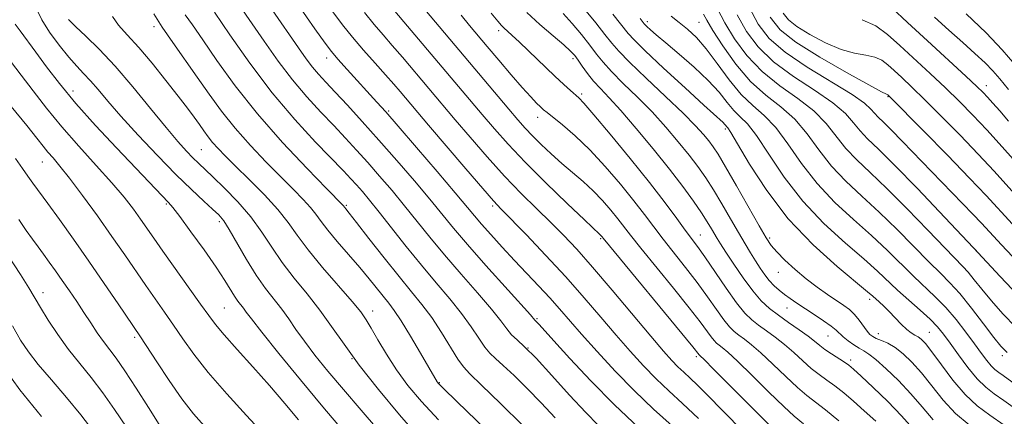
# Model space of a CAD drawing. Extents: x 2089800 to 2092700, y 307300 to 310200.
# Drawn here: x 2090261 to 2090490, y 308522 to 308615 of the extents above; entities that cross this region are included whole.
import ezdxf

# ---------------------------------------------------------------- set-up
doc = ezdxf.new("R2010")
doc.units = 0
doc.header["$MEASUREMENT"] = 0
for name, color, linetype, lineweight in [('CONTOUR INDEX', 41, 'Continuous', 13), ('CONTOUR INTERMEDIATE', 44, 'Continuous', 0), ('SPOT ELEVATION DTM', 2, 'Continuous', 13)]:
    doc.layers.add(name, color=color, linetype=linetype, lineweight=lineweight)

msp = doc.modelspace()

# ---------------------------------------------------------------- linework, layer by layer
at = {"layer": 'CONTOUR INDEX', "flags": 128}
for points, elevation in [([(2090309.229, 308622.453), (2090317.792, 308609.977), (2090321.042, 308605.368), (2090324.387, 308600.957), (2090327.745, 308596.99), (2090331.002, 308593.458), (2090334.038, 308590.292), (2090336.782, 308587.4), (2090339.367, 308584.601), (2090341.978, 308581.693), (2090344.75, 308578.522), (2090347.636, 308575.133), (2090350.541, 308571.62), (2090356.455, 308564.269), (2090359.865, 308560.163), (2090363.741, 308555.682), (2090367.607, 308551.27), (2090370.849, 308547.488), (2090373.03, 308544.748), (2090374.44, 308542.867), (2090375.546, 308541.509), (2090376.798, 308540.297), (2090378.574, 308538.671), (2090381.232, 308536.027), (2090384.938, 308532.035), (2090389.08, 308527.463), (2090392.854, 308523.354), (2090395.732, 308520.426)], 1010), ([(2090347.423, 308618.035), (2090368.635, 308592.906), (2090371.514, 308589.54), (2090374.729, 308585.939), (2090378.683, 308581.779), (2090383.538, 308576.943), (2090388.494, 308572.152), (2090392.51, 308568.332), (2090396.143, 308564.927), (2090396.668, 308564.333), (2090396.918, 308564.019), (2090417.789, 308538.675), (2090419.265, 308536.847), (2090419.341, 308536.787), (2090419.544, 308536.608), (2090420.45, 308535.719), (2090422.745, 308533.416), (2090431.575, 308524.528), (2090435.799, 308520.343)], 1020), ([(2090387.591, 308616.48), (2090389.665, 308614.141), (2090391.836, 308611.539), (2090393.797, 308609.07), (2090395.368, 308607.002), (2090396.897, 308605.073), (2090398.864, 308602.887), (2090401.604, 308600.149), (2090404.875, 308596.953), (2090408.294, 308593.493), (2090411.526, 308589.961), (2090414.436, 308586.546), (2090416.94, 308583.436), (2090419.008, 308580.727), (2090420.827, 308578.148), (2090422.637, 308575.332), (2090424.607, 308572.048), (2090426.614, 308568.588), (2090428.461, 308565.379), (2090430.002, 308562.743), (2090431.291, 308560.598), (2090432.433, 308558.758), (2090433.518, 308557.073), (2090434.585, 308555.532), (2090435.66, 308554.16), (2090436.769, 308552.967), (2090437.932, 308551.909), (2090439.172, 308550.928), (2090440.523, 308549.958), (2090442.075, 308548.912), (2090446.116, 308546.269), (2090448.313, 308544.799), (2090450.128, 308543.51), (2090451.299, 308542.553), (2090452.908, 308541.033), (2090454.04, 308540.125), (2090455.354, 308539.178), (2090456.613, 308538.364), (2090457.683, 308537.753), (2090458.854, 308537.017), (2090460.52, 308535.728), (2090462.939, 308533.589), (2090465.811, 308530.812), (2090468.7, 308527.741), (2090471.308, 308524.666), (2090473.885, 308521.666)], 1030), ([(2090420.276, 308616.302), (2090421.059, 308614.912), (2090422.492, 308612.507), (2090424.822, 308608.874), (2090427.858, 308604.633), (2090431.302, 308600.612), (2090434.873, 308597.406), (2090438.367, 308594.665), (2090441.601, 308591.807), (2090444.474, 308588.401), (2090447.218, 308584.641), (2090450.147, 308580.875), (2090453.505, 308577.343), (2090457.262, 308573.862), (2090461.318, 308570.143), (2090465.524, 308566.036), (2090472.983, 308558.451), (2090475.614, 308555.863), (2090477.81, 308553.664), (2090480.096, 308551.111), (2090482.825, 308547.722), (2090485.642, 308544.052), (2090488.021, 308540.915), (2090489.655, 308538.866), (2090491.131, 308537.413)], 1040), ([(2090438.857, 308616.537), (2090440.107, 308614.977), (2090442.073, 308613.435), (2090445.095, 308611.564), (2090448.745, 308609.636), (2090452.408, 308608.077), (2090455.577, 308607.18), (2090458.181, 308606.699), (2090460.262, 308606.255), (2090461.896, 308605.535), (2090463.315, 308604.493), (2090464.792, 308603.152), (2090466.584, 308601.488), (2090468.909, 308599.296), (2090471.97, 308596.328), (2090475.853, 308592.458), (2090480.16, 308588.071), (2090484.373, 308583.676), (2090488.09, 308579.68), (2090494.383, 308572.76)], 1050), ([(2090272.136, 308615.086), (2090273.756, 308613.435), (2090276.182, 308611.15), (2090279.334, 308608.095), (2090283.072, 308604.148), (2090287.201, 308599.342), (2090291.303, 308594.318), (2090294.907, 308589.868), (2090297.659, 308586.596), (2090299.676, 308584.348), (2090301.19, 308582.779), (2090302.463, 308581.534), (2090305.809, 308578.376), (2090308.531, 308575.747), (2090311.668, 308572.518), (2090314.701, 308569.007), (2090317.257, 308565.473), (2090319.562, 308561.939), (2090321.987, 308558.367), (2090324.799, 308554.727), (2090327.827, 308551.027), (2090330.793, 308547.286), (2090333.547, 308543.462), (2090336.448, 308539.288), (2090339.985, 308534.438), (2090344.458, 308528.764), (2090349.415, 308522.821), (2090354.218, 308517.341)], 1000), ([(2090259.8, 308582.647), (2090261.436, 308580.312), (2090262.646, 308578.52), (2090263.834, 308576.838), (2090267.299, 308572.119), (2090270.025, 308568.37), (2090273.306, 308563.794), (2090276.888, 308558.709), (2090280.49, 308553.487), (2090283.741, 308548.709), (2090288.924, 308541.029), (2090292.734, 308535.19), (2090295.647, 308530.816), (2090298.635, 308526.553), (2090301.32, 308523.089), (2090303.803, 308520.287)], 990)]:
    msp.add_lwpolyline(points, dxfattribs=dict(at, elevation=elevation))
at = {"layer": 'CONTOUR INTERMEDIATE', "flags": 128}
for points, elevation in [([(2090325.728, 308618.474), (2090329.631, 308612.9), (2090332.02, 308609.521), (2090333.503, 308607.558), (2090334.997, 308605.813), (2090337.178, 308603.386), (2090344.114, 308595.787), (2090346.158, 308593.503), (2090349.089, 308590.147), (2090353.373, 308585.178), (2090358.183, 308579.562), (2090362.367, 308574.64), (2090366.888, 308569.243), (2090368.538, 308567.313), (2090370.702, 308564.87), (2090373.33, 308561.973), (2090376.2, 308558.876), (2090381.893, 308552.861), (2090384.435, 308550.127), (2090386.692, 308547.593), (2090391.832, 308541.675), (2090395.466, 308537.59), (2090399.701, 308533.004), (2090404.196, 308528.408), (2090408.658, 308524.181), (2090413.007, 308520.242)], 1014), ([(2090390.619, 308619.853), (2090395.152, 308614.288), (2090397.326, 308611.582), (2090398.931, 308609.542), (2090400.566, 308607.629), (2090403.059, 308605.069), (2090406.928, 308601.365), (2090411.439, 308597.114), (2090415.546, 308593.189), (2090418.446, 308590.265), (2090420.304, 308588.217), (2090421.529, 308586.719), (2090422.528, 308585.389), (2090423.701, 308583.606), (2090425.45, 308580.691), (2090427.995, 308576.28), (2090433.316, 308566.933), (2090434.953, 308564.112), (2090436.13, 308562.351), (2090437.432, 308560.836), (2090439.309, 308558.937), (2090441.659, 308556.75), (2090444.243, 308554.553), (2090446.836, 308552.579), (2090449.266, 308550.888), (2090453.059, 308548.379), (2090454.409, 308547.371), (2090455.572, 308546.265), (2090456.659, 308544.934), (2090458.477, 308542.379), (2090459.137, 308541.593), (2090459.787, 308541.086), (2090460.628, 308540.68), (2090461.816, 308540.204), (2090463.312, 308539.526), (2090465.03, 308538.522), (2090466.9, 308537.081), (2090468.929, 308535.135), (2090471.14, 308532.626), (2090473.555, 308529.573), (2090476.201, 308526.29), (2090479.102, 308523.168), (2090482.269, 308520.487)], 1032), ([(2090264.814, 308617.248), (2090265.913, 308615.004), (2090267.735, 308612.135), (2090269.978, 308609.036), (2090272.201, 308606.243), (2090274.068, 308604.131), (2090275.686, 308602.442), (2090277.271, 308600.755), (2090279.054, 308598.688), (2090281.329, 308595.999), (2090284.401, 308592.485), (2090288.421, 308588.087), (2090292.91, 308583.338), (2090297.229, 308578.918), (2090300.852, 308575.371), (2090303.695, 308572.71), (2090305.782, 308570.81), (2090307.21, 308569.461), (2090308.357, 308568.091), (2090309.672, 308566.043), (2090313.658, 308559.099), (2090315.933, 308555.397), (2090318.095, 308552.326), (2090321.892, 308547.487), (2090323.536, 308545.201), (2090325.221, 308542.75), (2090327.191, 308539.986), (2090329.654, 308536.774), (2090332.676, 308533.045), (2090336.285, 308528.744), (2090340.406, 308523.934), (2090352.355, 308510.107)], 998), ([(2090292.068, 308616.362), (2090294.004, 308613.29), (2090296.477, 308609.677), (2090302.2, 308601.629), (2090305.006, 308597.629), (2090307.866, 308593.678), (2090311.014, 308589.691), (2090314.58, 308585.642), (2090318.282, 308581.74), (2090321.734, 308578.255), (2090324.62, 308575.39), (2090326.906, 308573.084), (2090328.63, 308571.21), (2090329.895, 308569.607), (2090331.08, 308567.962), (2090332.635, 308565.927), (2090334.862, 308563.273), (2090337.488, 308560.252), (2090340.092, 308557.235), (2090342.333, 308554.538), (2090346.901, 308548.862), (2090348.161, 308547.185), (2090349.784, 308544.735), (2090351.96, 308541.163), (2090354.294, 308537.199), (2090358.153, 308530.538), (2090358.46, 308530.167), (2090359.679, 308528.946), (2090362.737, 308525.968), (2090383.35, 308506.057)], 1004), ([(2090299.398, 308616.153), (2090301.062, 308613.779), (2090303.465, 308610.309), (2090306.797, 308605.472), (2090311.068, 308599.561), (2090316.244, 308593.012), (2090322.122, 308586.326), (2090327.833, 308580.265), (2090332.341, 308575.653), (2090336.239, 308571.692), (2090336.603, 308571.212), (2090336.883, 308570.87), (2090337.665, 308569.89), (2090339.377, 308567.704), (2090342.258, 308563.995), (2090345.794, 308559.47), (2090349.283, 308555.09), (2090352.186, 308551.559), (2090354.626, 308548.558), (2090356.889, 308545.508), (2090359.17, 308542.036), (2090363.027, 308535.786), (2090364.284, 308533.996), (2090365.803, 308532.372), (2090368.51, 308529.775), (2090372.958, 308525.471), (2090378.193, 308520.349)], 1006), ([(2090306.182, 308616.79), (2090309.772, 308611.503), (2090314.453, 308604.869), (2090319.697, 308597.962), (2090324.981, 308591.713), (2090329.811, 308586.474), (2090336.335, 308579.728), (2090338.051, 308577.903), (2090339.358, 308576.455), (2090340.716, 308574.894), (2090342.398, 308572.881), (2090344.628, 308570.11), (2090350.929, 308562.124), (2090354.486, 308557.741), (2090357.938, 308553.655), (2090361.114, 308549.918), (2090363.869, 308546.498), (2090366.1, 308543.392), (2090367.871, 308540.724), (2090369.287, 308538.647), (2090370.494, 308537.2), (2090371.812, 308535.95), (2090373.601, 308534.348), (2090376.111, 308531.98), (2090379.146, 308528.984), (2090382.399, 308525.633), (2090385.677, 308522.129)], 1008), ([(2090319.69, 308617.276), (2090325.813, 308608.45), (2090327.631, 308605.867), (2090329.077, 308603.953), (2090330.509, 308602.266), (2090332.192, 308600.442), (2090334.372, 308598.134), (2090337.228, 308595.073), (2090340.683, 308591.299), (2090344.597, 308586.931), (2090348.784, 308582.15), (2090352.875, 308577.385), (2090356.454, 308573.13), (2090361.981, 308566.414), (2090365.245, 308562.584), (2090369.545, 308557.71), (2090379.929, 308546.126), (2090380.959, 308544.946), (2090381.514, 308544.406), (2090381.998, 308543.88), (2090385.382, 308540.106), (2090389.117, 308535.973), (2090393.997, 308530.743), (2090399.526, 308525.142), (2090405.219, 308519.801)], 1012), ([(2090333.796, 308616.872), (2090336.104, 308613.777), (2090338.397, 308610.924), (2090340.991, 308607.906), (2090343.675, 308604.887), (2090346.106, 308602.175), (2090348.023, 308600), (2090349.499, 308598.285), (2090356.152, 308590.433), (2090364.851, 308580.232), (2090368.798, 308575.636), (2090371.3, 308572.78), (2090373.116, 308570.825), (2090378.975, 308564.801), (2090383.461, 308560.099), (2090388.151, 308555.033), (2090392.471, 308550.153), (2090396.369, 308545.605), (2090399.923, 308541.43), (2090403.21, 308537.658), (2090406.301, 308534.269), (2090409.267, 308531.226), (2090412.217, 308528.428), (2090415.408, 308525.488), (2090419.137, 308521.953)], 1016), ([(2090341.197, 308616.69), (2090343.473, 308613.881), (2090345.549, 308611.461), (2090347.684, 308609.019), (2090350.062, 308606.253), (2090362.394, 308591.67), (2090365.885, 308587.578), (2090369.84, 308583.037), (2090373.911, 308578.545), (2090377.799, 308574.5), (2090381.405, 308570.916), (2090384.678, 308567.714), (2090387.658, 308564.727), (2090390.748, 308561.448), (2090394.444, 308557.285), (2090399.013, 308551.927), (2090408.015, 308541.185), (2090410.954, 308537.727), (2090412.901, 308535.533), (2090414.339, 308534.045), (2090415.694, 308532.759), (2090417.16, 308531.408), (2090418.874, 308529.784), (2090420.947, 308527.72), (2090429.309, 308519.171)], 1018), ([(2090355.306, 308617.396), (2090374.877, 308594.143), (2090377.028, 308591.611), (2090378.708, 308589.706), (2090380.387, 308587.932), (2090382.431, 308585.907), (2090384.783, 308583.689), (2090387.283, 308581.452), (2090392.233, 308577.237), (2090394.57, 308575.093), (2090396.748, 308572.831), (2090398.697, 308570.59), (2090400.343, 308568.561), (2090403.315, 308564.729), (2090405.719, 308561.711), (2090413.33, 308552.363), (2090416.974, 308547.825), (2090419.513, 308544.533), (2090422.078, 308541.018), (2090422.783, 308540.146), (2090423.366, 308539.563), (2090423.948, 308539.103), (2090424.697, 308538.545), (2090425.985, 308537.458), (2090428.233, 308535.36), (2090431.643, 308532.011), (2090435.537, 308528.155), (2090439.013, 308524.779), (2090441.489, 308522.54), (2090443.652, 308520.77)], 1022), ([(2090363.754, 308616.07), (2090365.737, 308613.657), (2090369.865, 308608.733), (2090372.562, 308605.538), (2090375.431, 308602.167), (2090378.025, 308599.179), (2090379.99, 308597.009), (2090381.371, 308595.571), (2090382.311, 308594.651), (2090382.997, 308594.012), (2090383.81, 308593.324), (2090387.397, 308590.448), (2090390.344, 308587.92), (2090393.76, 308584.66), (2090397.381, 308580.763), (2090400.905, 308576.641), (2090404.018, 308572.789), (2090406.524, 308569.551), (2090408.689, 308566.689), (2090410.893, 308563.814), (2090416.129, 308557.22), (2090418.803, 308553.745), (2090421.237, 308550.391), (2090423.342, 308547.392), (2090425.059, 308545), (2090426.376, 308543.368), (2090427.467, 308542.279), (2090428.555, 308541.419), (2090429.85, 308540.482), (2090431.52, 308539.198), (2090433.721, 308537.303), (2090436.504, 308534.679), (2090439.498, 308531.783), (2090442.227, 308529.216), (2090444.387, 308527.376), (2090448.735, 308524.02), (2090451.857, 308521.463)], 1024), ([(2090370.777, 308616.549), (2090372.306, 308614.666), (2090373.151, 308613.678), (2090373.736, 308613.091), (2090375.578, 308611.435), (2090377.365, 308609.768), (2090385.596, 308601.855), (2090387.722, 308599.87), (2090389.254, 308598.491), (2090391.187, 308596.8), (2090392.422, 308595.501), (2090394.733, 308592.83), (2090398.542, 308588.281), (2090403.178, 308582.641), (2090407.693, 308577.017), (2090411.327, 308572.317), (2090414.062, 308568.649), (2090416.067, 308565.917), (2090418.929, 308562.077), (2090420.633, 308559.666), (2090425.59, 308552.408), (2090428.04, 308548.981), (2090429.97, 308546.591), (2090431.568, 308544.995), (2090433.162, 308543.734), (2090435.003, 308542.419), (2090437.055, 308540.937), (2090439.209, 308539.246), (2090441.365, 308537.347), (2090443.46, 308535.411), (2090445.441, 308533.652), (2090447.284, 308532.211), (2090449.084, 308530.928), (2090450.966, 308529.568), (2090453.035, 308527.938), (2090455.317, 308526.008), (2090457.818, 308523.791), (2090460.495, 308521.334)], 1026), ([(2090379.058, 308616.688), (2090382.14, 308613.892), (2090385.209, 308611.252), (2090387.725, 308609.111), (2090389.316, 308607.683), (2090390.273, 308606.66), (2090391.056, 308605.603), (2090392.038, 308604.18), (2090393.258, 308602.481), (2090394.67, 308600.705), (2090396.28, 308598.933), (2090398.312, 308596.792), (2090401.043, 308593.797), (2090404.606, 308589.657), (2090408.568, 308584.875), (2090412.351, 308580.153), (2090415.489, 308576.065), (2090417.952, 308572.689), (2090419.824, 308569.974), (2090421.194, 308567.859), (2090422.178, 308566.236), (2090423.524, 308563.935), (2090424.298, 308562.69), (2090425.515, 308560.805), (2090427.357, 308558.017), (2090429.572, 308554.792), (2090431.803, 308551.779), (2090433.795, 308549.463), (2090435.698, 308547.667), (2090437.769, 308546.05), (2090440.156, 308544.356), (2090442.59, 308542.677), (2090444.696, 308541.19), (2090446.225, 308540.015), (2090447.422, 308539.038), (2090448.656, 308538.089), (2090450.182, 308537.047), (2090453.198, 308535.116), (2090454.214, 308534.412), (2090455.3, 308533.501), (2090457.064, 308531.876), (2090459.89, 308529.218), (2090463.284, 308525.932), (2090466.527, 308522.606), (2090469.139, 308519.684)], 1028), ([(2090399.121, 308616.29), (2090402.759, 308611.754), (2090404.102, 308610.295), (2090406.69, 308607.771), (2090410.992, 308603.739), (2090416.011, 308599.104), (2090420.378, 308595.103), (2090424.905, 308590.989), (2090425.235, 308590.626), (2090425.948, 308589.764), (2090426.648, 308588.7), (2090428.235, 308586.054), (2090431.056, 308581.303), (2090435.061, 308575.144), (2090440.096, 308568.582), (2090445.865, 308562.516), (2090451.493, 308557.432), (2090458.556, 308551.561), (2090459.79, 308550.504), (2090461.305, 308549.163), (2090462.366, 308548.198), (2090463.624, 308546.968), (2090466.439, 308543.999), (2090467.729, 308542.75), (2090468.788, 308541.938), (2090469.652, 308541.434), (2090470.391, 308541.03), (2090471.114, 308540.489), (2090472.079, 308539.447), (2090473.579, 308537.512), (2090475.803, 308534.481), (2090478.518, 308530.915), (2090481.384, 308527.566), (2090484.172, 308524.967), (2090487.091, 308522.783), (2090490.462, 308520.458)], 1034), ([(2090423.591, 308617.566), (2090425.313, 308614.313), (2090427.577, 308610.569), (2090430.454, 308606.637), (2090433.979, 308602.887), (2090438.086, 308599.586), (2090442.303, 308596.608), (2090446.057, 308593.724), (2090448.947, 308590.767), (2090453.497, 308584.972), (2090456.052, 308582.285), (2090459.186, 308579.339), (2090463.104, 308575.62), (2090467.83, 308570.876), (2090472.652, 308565.89), (2090476.676, 308561.706), (2090480.838, 308557.463), (2090482.048, 308556.116), (2090483.466, 308554.363), (2090485.254, 308552.117), (2090487.471, 308549.436), (2090490.144, 308546.407), (2090493.162, 308543.259)], 1042), ([(2090428.135, 308616.119), (2090430.333, 308612.264), (2090433.05, 308608.642), (2090436.656, 308605.161), (2090441.299, 308601.766), (2090446.239, 308598.55), (2090450.512, 308595.642), (2090453.42, 308593.134), (2090455.323, 308590.973), (2090456.847, 308589.07), (2090458.599, 308587.227), (2090461.109, 308584.816), (2090464.89, 308581.098), (2090470.243, 308575.599), (2090476.627, 308568.888), (2090483.29, 308561.796), (2090489.557, 308555.086), (2090495.058, 308549.247)], 1044), ([(2090430.957, 308617.926), (2090433.088, 308613.959), (2090435.645, 308610.646), (2090439.333, 308607.435), (2090444.513, 308603.947), (2090454.968, 308597.559), (2090457.893, 308595.5), (2090459.375, 308594.139), (2090460.197, 308593.167), (2090461.051, 308592.27), (2090462.274, 308591.095), (2090464.116, 308589.284), (2090466.739, 308586.593), (2090473.491, 308579.561), (2090483.109, 308569.669), (2090485.15, 308567.52), (2090489.821, 308562.521), (2090493.756, 308558.358)], 1046), ([(2090464.239, 308617.779), (2090467.891, 308614.359), (2090472.557, 308610.06), (2090481.521, 308601.843), (2090484.083, 308599.461), (2090485.538, 308598.044), (2090486.583, 308596.935), (2090487.814, 308595.567), (2090489.423, 308593.745), (2090491.499, 308591.364)], 1054), ([(2090481.626, 308616.34), (2090486.29, 308611.926), (2090490.025, 308608.006), (2090492.976, 308604.566)], 1058), ([(2090259.744, 308613.988), (2090260.862, 308612.408), (2090264.524, 308607.399), (2090266.996, 308604.041), (2090270.042, 308600.091), (2090273.857, 308595.498), (2090278.477, 308590.333), (2090283.317, 308585.145), (2090295.474, 308572.38), (2090296.492, 308571.188), (2090298.128, 308569.065), (2090300.735, 308565.546), (2090303.81, 308561.295), (2090306.631, 308557.261), (2090308.649, 308554.19), (2090310.918, 308550.487), (2090311.699, 308549.35), (2090312.991, 308547.689), (2090313.631, 308546.814), (2090314.838, 308545.205), (2090317.247, 308542.134), (2090321.253, 308537.163), (2090326.284, 308531.011), (2090331.53, 308524.69), (2090336.293, 308519.054)], 996), ([(2090282.415, 308615.722), (2090283.79, 308613.764), (2090285.874, 308611.474), (2090288.562, 308608.552), (2090291.696, 308604.853), (2090294.9, 308600.856), (2090297.743, 308597.197), (2090299.904, 308594.361), (2090301.486, 308592.234), (2090302.7, 308590.55), (2090303.739, 308589.076), (2090304.73, 308587.707), (2090305.785, 308586.37), (2090307.039, 308584.958), (2090308.731, 308583.216), (2090311.126, 308580.857), (2090314.334, 308577.724), (2090317.851, 308574.182), (2090321.02, 308570.729), (2090323.412, 308567.694), (2090325.513, 308564.734), (2090328.041, 308561.337), (2090331.452, 308557.21), (2090338.331, 308549.302), (2090340.359, 308546.849), (2090341.635, 308545.036), (2090342.79, 308543.062), (2090344.337, 308540.316), (2090346.32, 308536.958), (2090348.661, 308533.343), (2090351.338, 308529.719), (2090354.532, 308525.915), (2090358.477, 308521.655)], 1002), ([(2090405.51, 308615.322), (2090406.468, 308614.076), (2090406.692, 308613.833), (2090407.123, 308613.412), (2090407.918, 308612.676), (2090409.297, 308611.459), (2090411.498, 308609.587), (2090414.61, 308606.979), (2090418.129, 308603.935), (2090421.403, 308600.85), (2090423.934, 308598.065), (2090425.841, 308595.703), (2090427.397, 308593.834), (2090428.875, 308592.385), (2090430.548, 308590.698), (2090432.69, 308587.972), (2090435.529, 308583.669), (2090439.113, 308578.31), (2090443.446, 308572.68), (2090448.412, 308567.458), (2090453.416, 308562.908), (2090457.746, 308559.188), (2090460.914, 308556.357), (2090465.597, 308551.942), (2090468.193, 308549.618), (2090470.867, 308547.259), (2090473.2, 308545.129), (2090474.916, 308543.374), (2090476.312, 308541.675), (2090477.825, 308539.593), (2090479.774, 308536.861), (2090481.992, 308533.878), (2090484.192, 308531.212), (2090486.182, 308529.261), (2090488.154, 308527.737), (2090490.397, 308526.179), (2090493.09, 308524.256)], 1036), ([(2090412.785, 308615.807), (2090414.665, 308614.348), (2090416.584, 308612.794), (2090418.639, 308610.855), (2090420.935, 308608.227), (2090423.532, 308604.767), (2090426.311, 308600.995), (2090429.108, 308597.595), (2090431.802, 308595.006), (2090434.449, 308592.695), (2090437.146, 308589.889), (2090440.002, 308586.035), (2090443.166, 308581.476), (2090446.796, 308576.777), (2090450.958, 308572.401), (2090455.339, 308568.385), (2090459.532, 308564.665), (2090463.219, 308561.196), (2090469.29, 308555.197), (2090474.388, 308550.395), (2090476.814, 308547.896), (2090479.238, 308545.052), (2090481.539, 308542.099), (2090483.551, 308539.381), (2090485.155, 308537.173), (2090486.413, 308535.481), (2090487.43, 308534.244), (2090488.314, 308533.377), (2090489.191, 308532.7), (2090490.188, 308532.007), (2090493.1, 308529.927)], 1038), ([(2090435.872, 308615.577), (2090438.208, 308612.661), (2090441.885, 308609.779), (2090447.448, 308606.282), (2090453.668, 308602.686), (2090458.877, 308599.795), (2090461.829, 308598.197), (2090462.985, 308597.601), (2090463.309, 308597.464), (2090463.447, 308597.35), (2090463.659, 308597.143), (2090471.705, 308588.995), (2090477.203, 308583.388), (2090482.363, 308578.071), (2090486.222, 308574.003), (2090492.389, 308567.339)], 1048), ([(2090457.292, 308615.013), (2090460.482, 308613.606), (2090463.254, 308611.572), (2090466.137, 308608.953), (2090473.165, 308602.45), (2090476.746, 308599.085), (2090480.002, 308595.922), (2090483.117, 308592.754), (2090486.384, 308589.282), (2090489.958, 308585.356), (2090498.416, 308575.91)], 1052), ([(2090474.188, 308615.575), (2090477.575, 308612.538), (2090480.792, 308609.688), (2090483.65, 308607.136), (2090485.996, 308604.948), (2090487.789, 308603.098), (2090489.442, 308601.195), (2090491.482, 308598.755)], 1056), ([(2090258.627, 308605.341), (2090261.138, 308602.106), (2090263.913, 308598.434), (2090267.027, 308594.386), (2090270.582, 308590.03), (2090274.585, 308585.479), (2090278.648, 308581.017), (2090282.286, 308576.969), (2090285.129, 308573.584), (2090287.282, 308570.793), (2090288.966, 308568.452), (2090292.04, 308564.036), (2090294.185, 308560.989), (2090302.973, 308548.678), (2090304.875, 308545.991), (2090306.458, 308543.882), (2090308.476, 308541.474), (2090311.478, 308538.111), (2090315.169, 308534.022), (2090319.044, 308529.662), (2090322.663, 308525.448), (2090325.832, 308521.655)], 994), ([(2090258.816, 308594.756), (2090262.396, 308590.33), (2090264.773, 308587.351), (2090266.246, 308585.483), (2090267.345, 308584.137), (2090268.553, 308582.748), (2090270.162, 308580.854), (2090272.418, 308578.014), (2090275.447, 308573.978), (2090278.896, 308569.234), (2090282.295, 308564.454), (2090285.274, 308560.178), (2090290.214, 308552.999), (2090294.577, 308546.778), (2090296.684, 308543.729), (2090298.849, 308540.543), (2090301.407, 308536.966), (2090304.754, 308532.721), (2090309.068, 308527.722), (2090313.667, 308522.666), (2090317.65, 308518.442)], 992), ([(2090260.575, 308568.393), (2090262.297, 308565.864), (2090263.757, 308563.794), (2090265.049, 308562.03), (2090266.314, 308560.324), (2090267.671, 308558.473), (2090269.137, 308556.432), (2090270.706, 308554.2), (2090272.364, 308551.789), (2090274.06, 308549.272), (2090275.736, 308546.74), (2090277.342, 308544.282), (2090278.866, 308541.986), (2090280.302, 308539.944), (2090283.27, 308536.059), (2090285.312, 308533.138), (2090287.961, 308529.039), (2090290.806, 308524.517), (2090293.302, 308520.596)], 988), ([(2090257.997, 308560.079), (2090260.929, 308555.546), (2090262.871, 308552.431), (2090265.607, 308547.862), (2090267.43, 308544.947), (2090269.669, 308541.57), (2090272.167, 308538.098), (2090274.787, 308534.794), (2090277.471, 308531.51), (2090280.185, 308527.992), (2090282.906, 308524.081), (2090285.664, 308519.979)], 986), ([(2090259.052, 308543.56), (2090260.956, 308540.269), (2090262.79, 308537.523), (2090265.087, 308534.598), (2090268.193, 308530.97), (2090271.711, 308526.9), (2090275.058, 308522.847), (2090277.821, 308519.155)], 984), ([(2090255.332, 308536.148), (2090260.806, 308528.642), (2090265.851, 308522.477)], 982)]:
    msp.add_lwpolyline(points, dxfattribs=dict(at, elevation=elevation))
at = {"layer": 'SPOT ELEVATION DTM'}
for p in [(2090407.21, 308614.54, 1036.4), (2090419.25, 308614.42, 1039), (2090292.14, 308613.38, 1003.6), (2090372.54, 308612.48, 1025.6), (2090332.36, 308606.05, 1013.4), (2090389.84, 308605.92, 1027.6), (2090273.21, 308598.38, 996.6), (2090391.87, 308597.69, 1026.3), (2090486.28, 308599.64, 1054.6), (2090463.38, 308597.06, 1047.9), (2090346.82, 308593.68, 1014.2), (2090381.58, 308592.24, 1023.4), (2090425.43, 308589.51, 1033.7), (2090303.17, 308584.71, 1001), (2090266.05, 308581.78, 991.2), (2090294.97, 308572.05, 995.8), (2090337, 308571.74, 1006.2), (2090371.14, 308571.55, 1015.7), (2090307.37, 308567.87, 997.6), (2090396.3, 308563.91, 1019.8), (2090419.57, 308564.75, 1026.8), (2090435.77, 308564.09, 1032.3), (2090484, 308561.12, 1044), (2090437.75, 308556.07, 1031.3), (2090266.18, 308551.34, 986.6), (2090459.11, 308549.77, 1033.6), (2090308.54, 308547.79, 995), (2090343.14, 308547.08, 1002.6), (2090439.81, 308547.72, 1029.2), (2090381.5, 308545.29, 1012.2), (2090287.6, 308540.91, 989.7), (2090449.34, 308541.19, 1029.1), (2090461.08, 308541.81, 1032.7), (2090473.01, 308542.09, 1034.9), (2090379.37, 308538.46, 1010), (2090338.3, 308535.94, 1000), (2090418.65, 308536.44, 1019.7), (2090454.67, 308535.6, 1028.4), (2090490.02, 308536.67, 1039.6), (2090358.67, 308530.32, 1004.1)]:
    msp.add_point(p, dxfattribs=at)

doc.saveas('drawing.dxf')
